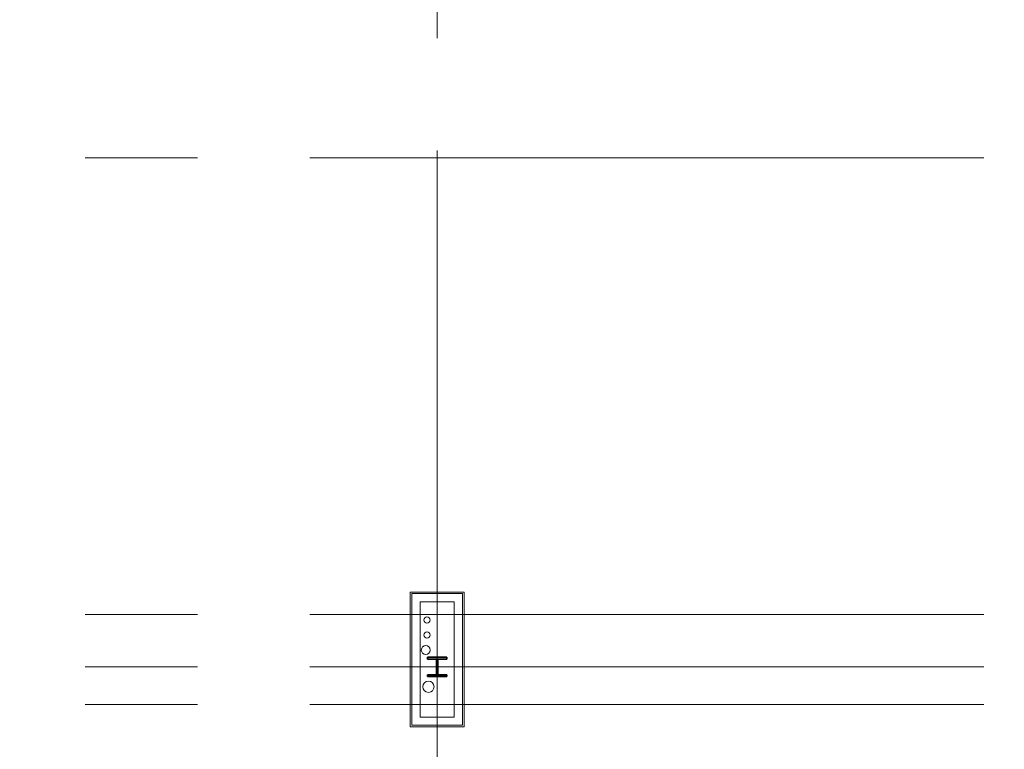
# Model space of a CAD drawing. Units: inches. Extents: x 0 to 31410, y 0 to 14917.
# Drawn here: x 9086 to 9874, y 6070 to 6655 of the extents above; entities that cross this region are included whole.
import ezdxf
from ezdxf.enums import TextEntityAlignment as Align

# ---------------------------------------------------------------- set-up
doc = ezdxf.new("R2010")
doc.units = ezdxf.units.IN
doc.header["$MEASUREMENT"] = 0
doc.linetypes.add('CENTER2', pattern=[1.125, 0.75, -0.125, 0.125, -0.125])
doc.layers.add('G-AIRPORT', color=15, linetype='Continuous', lineweight=9)
doc.styles.add('02 DIV 04 Partition$0$RomanS', font='romans.shx')

# ---------------------------------------------------------------- blocks, each defined once
blk = doc.blocks.new('KEYPLAN T3')
at = {"layer": 'G-AIRPORT', "color": 253, "linetype": 'CENTER2', "lineweight": 5, "ltscale": 720}
for p, q in [((9419.94, 3580.01), (9419.94, 7132.01)), ((6077.94, 6544.01), (10841.94, 6544.01)), ((6077.94, 6178.01), (10841.94, 6178.01)), ((6077.94, 6136.01), (10841.94, 6136.01)), ((6077.94, 6106.01), (10841.94, 6106.01))]:
    blk.add_line(p, q, dxfattribs=at)
at = {"layer": 'G-AIRPORT', "color": 15}
for p, q in [((9398.44, 6088.01), (9398.44, 6196.01)), ((9398.44, 6196.01), (9441.44, 6196.01)), ((9441.44, 6196.01), (9441.44, 6088.01)), ((9441.44, 6088.01), (9398.44, 6088.01))]:
    blk.add_line(p, q, dxfattribs=at)
at = {"layer": 'G-AIRPORT', "color": 15, "linetype": 'Continuous'}
for p, q in [((9440.19, 6194.76), (9399.69, 6194.76)), ((9399.69, 6194.76), (9399.69, 6089.26)), ((9440.19, 6089.26), (9440.19, 6194.76)), ((9406.31, 6188.13), (9433.56, 6188.13)), ((9406.31, 6095.88), (9406.31, 6188.13)), ((9433.56, 6188.13), (9433.56, 6095.88)), ((9399.69, 6089.26), (9440.19, 6089.26)), ((9433.56, 6095.88), (9406.31, 6095.88))]:
    blk.add_line(p, q, dxfattribs=at)
at = {"layer": 'G-AIRPORT', "color": 15, "linetype": 'Continuous', "lineweight": 35}
for p, q in [((9427.79, 6143.75), (9412.08, 6143.75)), ((9412.08, 6143.75), (9412.08, 6142.31)), ((9412.08, 6142.31), (9419.49, 6142.31)), ((9419.49, 6142.31), (9419.49, 6129.71)), ((9420.38, 6129.71), (9420.38, 6142.31)), ((9420.38, 6142.31), (9427.79, 6142.31)), ((9427.79, 6142.31), (9427.79, 6143.75)), ((9419.49, 6129.71), (9412.08, 6129.71)), ((9412.08, 6129.71), (9412.08, 6128.27)), ((9427.79, 6129.71), (9420.38, 6129.71)), ((9427.79, 6128.27), (9427.79, 6129.71)), ((9412.08, 6128.27), (9427.79, 6128.27))]:
    blk.add_line(p, q, dxfattribs=at)
at = {"layer": 'G-AIRPORT', "color": 15}
for centre, radius in [((9411.76, 6173.6), 2.5), ((9411.76, 6161.6), 2.5), ((9410.76, 6149.6), 3.5), ((9412.99, 6120.12), 4.5)]:
    blk.add_circle(centre, radius, dxfattribs=at)
at = {"layer": 'G-AIRPORT', "color": 15, "style": '02 DIV 04 Partition$0$RomanS', "width": 0.75}
for p in [(18753.01, 4744.1, -8.5), (18778.25, 4613.39)]:
    blk.add_attdef('PGALWindowObjects:WindowNumber', text='', height=4, dxfattribs=at).set_placement(p, align=Align.MIDDLE_CENTER)

msp = doc.modelspace()

# ---------------------------------------------------------------- block references
msp.add_blockref('KEYPLAN T3', (0, 0))

doc.saveas('drawing.dxf')
